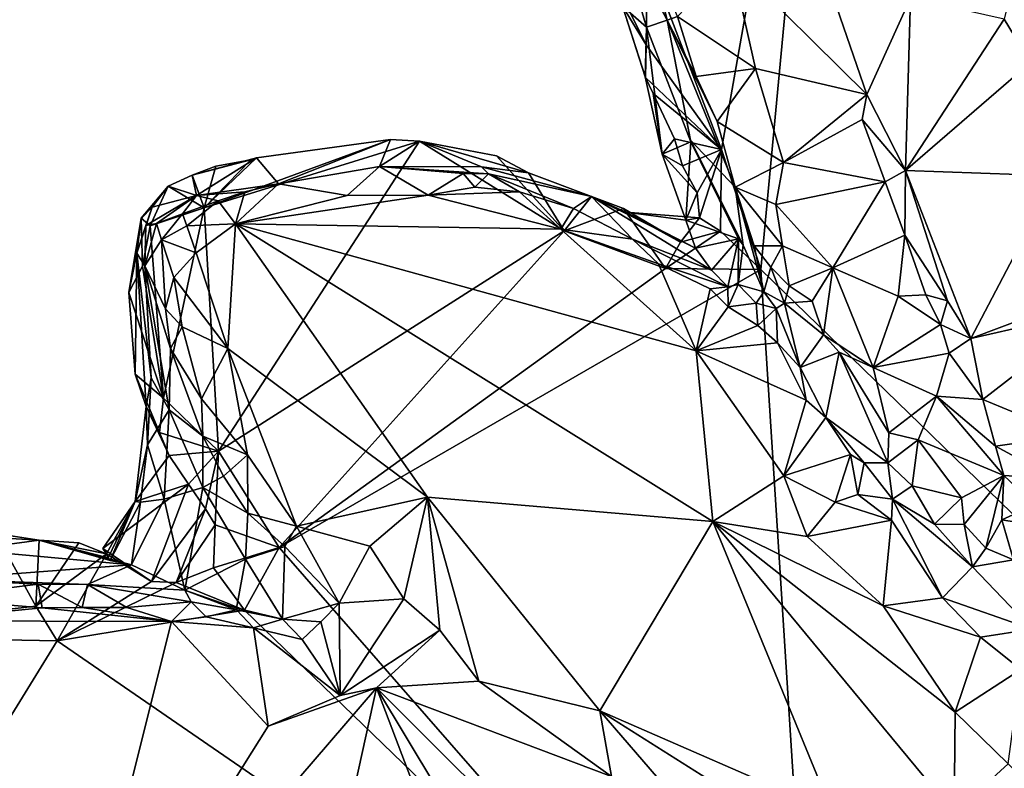
# Model space of a CAD drawing. Units: metres. Extents: x 22.2 to 30.2, y -16.7 to 19.5.
# Drawn here: x 23.3 to 24.9, y 2 to 3.2 of the extents above; entities that cross this region are included whole.
import ezdxf

# ---------------------------------------------------------------- set-up
doc = ezdxf.new("R2010")
doc.units = ezdxf.units.M

msp = doc.modelspace()

# ---------------------------------------------------------------- linework, layer by layer
at = {"layer": '1'}
for points in [[(24.3333, 3.3296, 9.2554), (24.6223, 3.9953, 9.2515), (24.4508, 3.0238, 9.2513)], [(24.513, 2.8338, 9.2559), (24.4508, 3.0238, 9.2513), (24.6223, 3.9953, 9.2515)], [(24.513, 2.8338, 9.2559), (24.6223, 3.9953, 9.2515), (26.1012, 1.2925, 9.2352)], [(24.6223, 3.9953, 9.2515), (25.5959, 3.2868, 9.2418), (26.1012, 1.2925, 9.2352)], [(24.3046, 3.4564, 9.7163), (24.2836, 3.3825, 9.4657), (24.3649, 3.2287, 9.8291)], [(24.3389, 3.3359, 9.8349), (24.3046, 3.4564, 9.7163), (24.3649, 3.2287, 9.8291)], [(24.5859, 3.3869, 9.8758), (24.4662, 3.3237, 9.8818), (24.6813, 3.1111, 9.8775)], [(24.6813, 3.1111, 9.8775), (24.7505, 3.2641, 9.9328), (24.5859, 3.3869, 9.8758)], [(24.3319, 3.2174, 9.5421), (24.2836, 3.3825, 9.4657), (24.294, 3.251, 9.362)], [(24.2836, 3.3825, 9.4657), (24.3319, 3.2174, 9.5421), (24.3649, 3.2287, 9.8291)], [(24.8987, 3.2301, 10.0325), (24.9402, 3.1614, 10.0285), (24.925, 3.3394, 10.0188)], [(24.3312, 3.1897, 9.2663), (24.2901, 3.2729, 9.2822), (24.3333, 3.3296, 9.2554)], [(24.3312, 3.1897, 9.2663), (24.3333, 3.3296, 9.2554), (24.4508, 3.0238, 9.2513)], [(24.3389, 3.3359, 9.8349), (24.3649, 3.2287, 9.8291), (24.381, 3.2343, 9.8693)], [(24.4662, 3.3237, 9.8818), (24.381, 3.2343, 9.8693), (24.5048, 3.1521, 9.8946)], [(24.4662, 3.3237, 9.8818), (24.5048, 3.1521, 9.8946), (24.6813, 3.1111, 9.8775)], [(24.3312, 3.1897, 9.2663), (24.294, 3.251, 9.362), (24.2901, 3.2729, 9.2822)], [(24.7505, 3.2641, 9.9328), (24.6813, 3.1111, 9.8775), (24.7425, 2.9905, 9.8867)], [(24.7505, 3.2641, 9.9328), (24.7425, 2.9905, 9.8867), (24.8987, 3.2301, 10.0325)], [(24.294, 3.251, 9.362), (24.3306, 3.1378, 9.2832), (24.3297, 3.1387, 9.3942)], [(24.3297, 3.1387, 9.3942), (24.3319, 3.2174, 9.5421), (24.294, 3.251, 9.362)], [(24.3312, 3.1897, 9.2663), (24.3306, 3.1378, 9.2832), (24.294, 3.251, 9.362)], [(24.381, 3.2343, 9.8693), (24.3649, 3.2287, 9.8291), (24.4104, 3.1394, 9.8737)], [(24.381, 3.2343, 9.8693), (24.4104, 3.1394, 9.8737), (24.5048, 3.1521, 9.8946)], [(24.8987, 3.2301, 10.0325), (24.7425, 2.9905, 9.8867), (24.9402, 3.1614, 10.0285)], [(24.3319, 3.2174, 9.5421), (24.3297, 3.1387, 9.3942), (24.3566, 3.0162, 9.4399)], [(24.3649, 3.2287, 9.8291), (24.3319, 3.2174, 9.5421), (24.402, 3.036, 9.6461)], [(24.3319, 3.2174, 9.5421), (24.3566, 3.0162, 9.4399), (24.402, 3.036, 9.6461)], [(24.3649, 3.2287, 9.8291), (24.402, 3.036, 9.6461), (24.4018, 3.0385, 9.6921)], [(24.4104, 3.1394, 9.8737), (24.3649, 3.2287, 9.8291), (24.4439, 3.068, 9.8843)], [(24.3649, 3.2287, 9.8291), (24.4724, 2.9642, 9.8714), (24.4439, 3.068, 9.8843)], [(24.3649, 3.2287, 9.8291), (24.4018, 3.0385, 9.6921), (24.4724, 2.9642, 9.8714)], [(24.3306, 3.1378, 9.2832), (24.3312, 3.1897, 9.2663), (24.4508, 3.0238, 9.2513)], [(24.4104, 3.1394, 9.8737), (24.4439, 3.068, 9.8843), (24.5048, 3.1521, 9.8946)], [(24.5048, 3.1521, 9.8946), (24.4439, 3.068, 9.8843), (24.5489, 3.0032, 9.8957)], [(24.5048, 3.1521, 9.8946), (24.5489, 3.0032, 9.8957), (24.6813, 3.1111, 9.8775)], [(24.7425, 2.9905, 9.8867), (24.9811, 2.982, 10.0099), (24.9402, 3.1614, 10.0285)], [(24.3297, 3.1387, 9.3942), (24.3306, 3.1378, 9.2832), (24.3425, 3.1128, 9.2805)], [(24.3566, 3.0162, 9.4399), (24.3297, 3.1387, 9.3942), (24.3425, 3.1128, 9.2805)], [(24.3425, 3.1128, 9.2805), (24.3306, 3.1378, 9.2832), (24.4508, 3.0238, 9.2513)], [(24.3425, 3.1128, 9.2805), (24.3764, 3.0407, 9.2919), (24.3566, 3.0162, 9.4399)], [(24.3764, 3.0407, 9.2919), (24.3425, 3.1128, 9.2805), (24.4508, 3.0238, 9.2513)], [(24.6813, 3.1111, 9.8775), (24.5489, 3.0032, 9.8957), (24.6737, 3.0711, 9.8751)], [(24.6813, 3.1111, 9.8775), (24.6737, 3.0711, 9.8751), (24.7425, 2.9905, 9.8867)], [(24.4439, 3.068, 9.8843), (24.4724, 2.9642, 9.8714), (24.5489, 3.0032, 9.8957)], [(24.6737, 3.0711, 9.8751), (24.5489, 3.0032, 9.8957), (24.7101, 2.9725, 9.875)], [(24.6737, 3.0711, 9.8751), (24.7101, 2.9725, 9.875), (24.7425, 2.9905, 9.8867)], [(23.6311, 2.9312, 9.2743), (23.714, 3.0108, 9.2873), (23.9263, 3.0397, 9.2701)], [(23.6311, 2.9312, 9.2743), (23.9263, 3.0397, 9.2701), (23.9721, 3.0368, 9.2694)], [(23.6535, 2.5463, 9.2656), (23.6311, 2.9312, 9.2743), (23.9721, 3.0368, 9.2694)], [(23.6535, 2.5463, 9.2656), (23.9721, 3.0368, 9.2694), (24.2014, 2.8948, 9.2627)], [(23.714, 3.0108, 9.2873), (23.749, 2.9697, 9.7208), (23.9263, 3.0397, 9.2701)], [(23.9263, 3.0397, 9.2701), (23.749, 2.9697, 9.7208), (23.909, 2.9968, 9.6852)], [(23.9263, 3.0397, 9.2701), (23.909, 2.9968, 9.6852), (23.9721, 3.0368, 9.2694)], [(23.9721, 3.0368, 9.2694), (23.909, 2.9968, 9.6852), (24.0706, 2.9966, 9.5038)], [(24.0943, 3.0137, 9.2678), (23.9721, 3.0368, 9.2694), (24.1448, 2.9869, 9.3786)], [(23.9721, 3.0368, 9.2694), (24.0706, 2.9966, 9.5038), (24.1448, 2.9869, 9.3786)], [(24.2014, 2.8948, 9.2627), (23.9721, 3.0368, 9.2694), (24.0943, 3.0137, 9.2678)], [(24.3566, 3.0162, 9.4399), (24.3764, 3.0407, 9.2919), (24.3888, 2.9978, 9.2884)], [(24.402, 3.036, 9.6461), (24.3566, 3.0162, 9.4399), (24.3943, 2.9121, 9.3748)], [(24.3888, 2.9978, 9.2884), (24.3764, 3.0407, 9.2919), (24.4508, 3.0238, 9.2513)], [(24.4777, 2.8824, 9.6689), (24.402, 3.036, 9.6461), (24.3943, 2.9121, 9.3748)], [(24.4018, 3.0385, 9.6921), (24.402, 3.036, 9.6461), (24.4777, 2.8824, 9.6689)], [(24.4018, 3.0385, 9.6921), (24.4777, 2.8824, 9.6689), (24.485, 2.8721, 9.7086)], [(24.4724, 2.9642, 9.8714), (24.4018, 3.0385, 9.6921), (24.485, 2.8721, 9.7086)], [(24.2014, 2.8948, 9.2627), (24.0943, 3.0137, 9.2678), (24.1448, 2.9869, 9.3786)], [(24.3566, 3.0162, 9.4399), (24.3888, 2.9978, 9.2884), (24.4123, 2.9552, 9.2891)], [(24.3943, 2.9121, 9.3748), (24.3566, 3.0162, 9.4399), (24.4123, 2.9552, 9.2891)], [(24.4123, 2.9552, 9.2891), (24.3888, 2.9978, 9.2884), (24.4508, 3.0238, 9.2513)], [(24.416, 2.9154, 9.284), (24.4123, 2.9552, 9.2891), (24.4508, 3.0238, 9.2513)], [(24.4493, 2.8946, 9.2674), (24.416, 2.9154, 9.284), (24.4508, 3.0238, 9.2513)], [(24.513, 2.8338, 9.2559), (24.4493, 2.8946, 9.2674), (24.4508, 3.0238, 9.2513)], [(23.6119, 2.9832, 9.2877), (23.6191, 2.9511, 9.59), (23.714, 3.0108, 9.2873)], [(23.7051, 3.0076, 9.2817), (23.6119, 2.9832, 9.2877), (23.714, 3.0108, 9.2873)], [(23.6497, 2.9976, 9.2775), (23.6119, 2.9832, 9.2877), (23.7051, 3.0076, 9.2817)], [(23.6119, 2.9832, 9.2877), (23.6497, 2.9976, 9.2775), (23.6311, 2.9312, 9.2743)], [(23.714, 3.0108, 9.2873), (23.6191, 2.9511, 9.59), (23.749, 2.9697, 9.7208)], [(23.6311, 2.9312, 9.2743), (23.7051, 3.0076, 9.2817), (23.714, 3.0108, 9.2873)], [(23.6497, 2.9976, 9.2775), (23.7051, 3.0076, 9.2817), (23.6311, 2.9312, 9.2743)], [(23.749, 2.9697, 9.7208), (23.8576, 2.9509, 9.7315), (23.909, 2.9968, 9.6852)], [(23.909, 2.9968, 9.6852), (23.8576, 2.9509, 9.7315), (23.986, 2.9516, 9.7207)], [(23.909, 2.9968, 9.6852), (24.0415, 2.9857, 9.6751), (24.0818, 2.9853, 9.6171)], [(24.0706, 2.9966, 9.5038), (23.909, 2.9968, 9.6852), (24.0818, 2.9853, 9.6171)], [(23.909, 2.9968, 9.6852), (23.986, 2.9516, 9.7207), (24.0415, 2.9857, 9.6751)], [(24.0706, 2.9966, 9.5038), (24.0818, 2.9853, 9.6171), (24.2448, 2.9492, 9.3563)], [(24.1448, 2.9869, 9.3786), (24.0706, 2.9966, 9.5038), (24.2448, 2.9492, 9.3563)], [(24.5489, 3.0032, 9.8957), (24.4724, 2.9642, 9.8714), (24.5371, 2.9366, 9.8915)], [(24.5489, 3.0032, 9.8957), (24.5371, 2.9366, 9.8915), (24.7101, 2.9725, 9.875)], [(23.5742, 2.9656, 9.2756), (23.6119, 2.9832, 9.2877), (23.6311, 2.9312, 9.2743)], [(23.5742, 2.9656, 9.2756), (23.6191, 2.9511, 9.59), (23.6119, 2.9832, 9.2877)], [(24.0415, 2.9857, 9.6751), (23.986, 2.9516, 9.7207), (24.0597, 2.964, 9.6939)], [(24.0818, 2.9853, 9.6171), (24.0415, 2.9857, 9.6751), (24.0597, 2.964, 9.6939)], [(24.0818, 2.9853, 9.6171), (24.0597, 2.964, 9.6939), (24.1309, 2.9569, 9.6797)], [(24.2448, 2.9492, 9.3563), (24.0818, 2.9853, 9.6171), (24.2162, 2.9303, 9.6632)], [(24.2162, 2.9303, 9.6632), (24.0818, 2.9853, 9.6171), (24.1309, 2.9569, 9.6797)], [(24.2014, 2.8948, 9.2627), (24.1448, 2.9869, 9.3786), (24.2448, 2.9492, 9.3563)], [(24.7101, 2.9725, 9.875), (24.7412, 2.8882, 9.8702), (24.7425, 2.9905, 9.8867)], [(24.7412, 2.8882, 9.8702), (24.809, 2.7843, 9.877), (24.7425, 2.9905, 9.8867)], [(24.809, 2.7843, 9.877), (24.8459, 2.7247, 9.8839), (24.7425, 2.9905, 9.8867)], [(24.7425, 2.9905, 9.8867), (24.8459, 2.7247, 9.8839), (24.9811, 2.982, 10.0099)], [(24.9811, 2.982, 10.0099), (24.8459, 2.7247, 9.8839), (25.0422, 2.7984, 10.0035)], [(23.5313, 2.9151, 9.3115), (23.5313, 2.9146, 9.3432), (23.5742, 2.9656, 9.2756)], [(23.5313, 2.9146, 9.3432), (23.5487, 2.9326, 9.3891), (23.5742, 2.9656, 9.2756)], [(23.5453, 2.9031, 9.2788), (23.5313, 2.9151, 9.3115), (23.5742, 2.9656, 9.2756)], [(23.5453, 2.9031, 9.2788), (23.5742, 2.9656, 9.2756), (23.6311, 2.9312, 9.2743)], [(23.5487, 2.9326, 9.3891), (23.6191, 2.9511, 9.59), (23.5742, 2.9656, 9.2756)], [(23.6191, 2.9511, 9.59), (23.6955, 2.9566, 9.718), (23.749, 2.9697, 9.7208)], [(23.6955, 2.9566, 9.718), (23.6807, 2.9059, 9.767), (23.749, 2.9697, 9.7208)], [(23.749, 2.9697, 9.7208), (23.6807, 2.9059, 9.767), (23.8576, 2.9509, 9.7315)], [(24.5371, 2.9366, 9.8915), (24.627, 2.8365, 9.8945), (24.7101, 2.9725, 9.875)], [(24.7101, 2.9725, 9.875), (24.627, 2.8365, 9.8945), (24.7412, 2.8882, 9.8702)], [(23.5386, 2.9037, 9.4381), (23.5556, 2.9068, 9.5753), (23.6191, 2.9511, 9.59)], [(23.5487, 2.9326, 9.3891), (23.5386, 2.9037, 9.4381), (23.6191, 2.9511, 9.59)], [(23.6191, 2.9511, 9.59), (23.5556, 2.9068, 9.5753), (23.5967, 2.9222, 9.7271)], [(23.5967, 2.9222, 9.7271), (23.6534, 2.9425, 9.7326), (23.6191, 2.9511, 9.59)], [(23.6191, 2.9511, 9.59), (23.6534, 2.9425, 9.7326), (23.6955, 2.9566, 9.718)], [(23.6534, 2.9425, 9.7326), (23.6807, 2.9059, 9.767), (23.6955, 2.9566, 9.718)], [(23.6807, 2.9059, 9.767), (24.1962, 2.8976, 9.7072), (23.986, 2.9516, 9.7207)], [(23.8576, 2.9509, 9.7315), (23.6807, 2.9059, 9.767), (23.986, 2.9516, 9.7207)], [(24.0597, 2.964, 9.6939), (23.986, 2.9516, 9.7207), (24.1309, 2.9569, 9.6797)], [(24.1309, 2.9569, 9.6797), (23.986, 2.9516, 9.7207), (24.1962, 2.8976, 9.7072)], [(24.2162, 2.9303, 9.6632), (24.1309, 2.9569, 9.6797), (24.1962, 2.8976, 9.7072)], [(24.2955, 2.9302, 9.2601), (24.2014, 2.8948, 9.2627), (24.2448, 2.9492, 9.3563)], [(24.2448, 2.9492, 9.3563), (24.2162, 2.9303, 9.6632), (24.31, 2.8817, 9.663)], [(24.435, 2.8328, 9.511), (24.2448, 2.9492, 9.3563), (24.31, 2.8817, 9.663)], [(24.2448, 2.9492, 9.3563), (24.435, 2.8328, 9.511), (24.4094, 2.8674, 9.4172)], [(24.299, 2.9245, 9.3065), (24.2448, 2.9492, 9.3563), (24.4094, 2.8674, 9.4172)], [(24.299, 2.9245, 9.3065), (24.2955, 2.9302, 9.2601), (24.2448, 2.9492, 9.3563)], [(24.3943, 2.9121, 9.3748), (24.4123, 2.9552, 9.2891), (24.416, 2.9154, 9.284)], [(24.5177, 2.7986, 9.7333), (24.4724, 2.9642, 9.8714), (24.485, 2.8721, 9.7086)], [(24.4724, 2.9642, 9.8714), (24.5026, 2.8715, 9.8416), (24.5473, 2.8715, 9.8849)], [(24.5371, 2.9366, 9.8915), (24.4724, 2.9642, 9.8714), (24.5473, 2.8715, 9.8849)], [(24.5026, 2.8715, 9.8416), (24.4724, 2.9642, 9.8714), (24.5177, 2.7986, 9.7333)], [(23.5967, 2.9222, 9.7271), (23.6038, 2.9031, 9.7579), (23.6534, 2.9425, 9.7326)], [(23.6534, 2.9425, 9.7326), (23.6038, 2.9031, 9.7579), (23.6807, 2.9059, 9.767)], [(24.5371, 2.9366, 9.8915), (24.5473, 2.8715, 9.8849), (24.627, 2.8365, 9.8945)], [(23.5313, 2.9146, 9.3432), (23.5241, 2.8599, 9.398), (23.5487, 2.9326, 9.3891)], [(23.5241, 2.8599, 9.398), (23.5386, 2.9037, 9.4381), (23.5487, 2.9326, 9.3891)], [(23.5668, 2.6298, 9.2755), (23.5453, 2.9031, 9.2788), (23.6311, 2.9312, 9.2743)], [(23.5556, 2.9068, 9.5753), (23.5632, 2.8806, 9.7338), (23.5967, 2.9222, 9.7271)], [(23.5632, 2.8806, 9.7338), (23.6038, 2.9031, 9.7579), (23.5967, 2.9222, 9.7271)], [(23.6535, 2.5463, 9.2656), (23.5668, 2.6298, 9.2755), (23.6311, 2.9312, 9.2743)], [(24.31, 2.8817, 9.663), (24.2162, 2.9303, 9.6632), (24.1962, 2.8976, 9.7072)], [(24.3622, 2.8356, 9.2613), (24.2014, 2.8948, 9.2627), (24.2955, 2.9302, 9.2601)], [(24.3622, 2.8356, 9.2613), (24.2955, 2.9302, 9.2601), (24.386, 2.8769, 9.2647)], [(24.299, 2.9245, 9.3065), (24.386, 2.8769, 9.2647), (24.2955, 2.9302, 9.2601)], [(24.386, 2.8769, 9.2647), (24.299, 2.9245, 9.3065), (24.416, 2.9154, 9.284)], [(24.3943, 2.9121, 9.3748), (24.416, 2.9154, 9.284), (24.299, 2.9245, 9.3065)], [(24.3943, 2.9121, 9.3748), (24.299, 2.9245, 9.3065), (24.4094, 2.8674, 9.4172)], [(23.5117, 2.7971, 9.2898), (23.5241, 2.8599, 9.398), (23.5313, 2.9151, 9.3115)], [(23.5117, 2.7971, 9.2898), (23.5313, 2.9151, 9.3115), (23.5335, 2.8389, 9.2801)], [(23.5313, 2.9151, 9.3115), (23.5241, 2.8599, 9.398), (23.5313, 2.9146, 9.3432)], [(23.5241, 2.8599, 9.398), (23.5368, 2.8397, 9.5466), (23.5386, 2.9037, 9.4381)], [(23.5335, 2.8389, 9.2801), (23.5313, 2.9151, 9.3115), (23.5453, 2.9031, 9.2788)], [(23.5335, 2.8389, 9.2801), (23.5453, 2.9031, 9.2788), (23.5668, 2.6298, 9.2755)], [(23.5386, 2.9037, 9.4381), (23.5368, 2.8397, 9.5466), (23.5556, 2.9068, 9.5753)], [(23.5556, 2.9068, 9.5753), (23.5368, 2.8397, 9.5466), (23.5632, 2.8806, 9.7338)], [(23.6038, 2.9031, 9.7579), (23.5632, 2.8806, 9.7338), (23.6185, 2.8604, 9.7817)], [(23.6038, 2.9031, 9.7579), (23.6185, 2.8604, 9.7817), (23.6807, 2.9059, 9.767)], [(23.6185, 2.8604, 9.7817), (23.6683, 2.7084, 9.8155), (23.6807, 2.9059, 9.767)], [(23.6807, 2.9059, 9.767), (23.6683, 2.7084, 9.8155), (23.9851, 2.4732, 9.8409)], [(23.6807, 2.9059, 9.767), (23.9851, 2.4732, 9.8409), (24.4372, 2.4349, 9.7585)], [(24.1962, 2.8976, 9.7072), (23.6807, 2.9059, 9.767), (24.4106, 2.7049, 9.7049)], [(23.6807, 2.9059, 9.767), (24.4372, 2.4349, 9.7585), (24.4106, 2.7049, 9.7049)], [(24.386, 2.8769, 9.2647), (24.416, 2.9154, 9.284), (24.4493, 2.8946, 9.2674)], [(24.3943, 2.9121, 9.3748), (24.4094, 2.8674, 9.4172), (24.4777, 2.8824, 9.6689)], [(23.6535, 2.5463, 9.2656), (24.2014, 2.8948, 9.2627), (23.7496, 2.3936, 9.2677)], [(23.7496, 2.3936, 9.2677), (24.2014, 2.8948, 9.2627), (24.3622, 2.8356, 9.2613)], [(24.31, 2.8817, 9.663), (24.1962, 2.8976, 9.7072), (24.3511, 2.8426, 9.6849)], [(24.1962, 2.8976, 9.7072), (24.4106, 2.7049, 9.7049), (24.3511, 2.8426, 9.6849)], [(24.3622, 2.8356, 9.2613), (24.386, 2.8769, 9.2647), (24.4493, 2.8946, 9.2674)], [(24.3622, 2.8356, 9.2613), (24.4493, 2.8946, 9.2674), (24.513, 2.8338, 9.2559)], [(24.627, 2.8365, 9.8945), (24.7306, 2.7918, 9.8827), (24.7412, 2.8882, 9.8702)], [(24.7412, 2.8882, 9.8702), (24.7306, 2.7918, 9.8827), (24.7745, 2.7938, 9.8716)], [(24.7412, 2.8882, 9.8702), (24.7745, 2.7938, 9.8716), (24.809, 2.7843, 9.877)], [(23.5368, 2.8397, 9.5466), (23.5698, 2.7714, 9.78), (23.5632, 2.8806, 9.7338)], [(23.5698, 2.7714, 9.78), (23.5828, 2.8212, 9.7849), (23.5632, 2.8806, 9.7338)], [(23.5632, 2.8806, 9.7338), (23.5828, 2.8212, 9.7849), (23.6185, 2.8604, 9.7817)], [(24.4609, 2.8061, 9.6362), (24.435, 2.8328, 9.511), (24.31, 2.8817, 9.663)], [(24.4609, 2.8061, 9.6362), (24.31, 2.8817, 9.663), (24.3511, 2.8426, 9.6849)], [(24.4094, 2.8674, 9.4172), (24.435, 2.8328, 9.511), (24.4777, 2.8824, 9.6689)], [(24.435, 2.8328, 9.511), (24.4609, 2.8061, 9.6362), (24.4777, 2.8824, 9.6689)], [(24.4609, 2.8061, 9.6362), (24.4772, 2.8102, 9.6761), (24.4777, 2.8824, 9.6689)], [(24.4777, 2.8824, 9.6689), (24.4772, 2.8102, 9.6761), (24.485, 2.8721, 9.7086)], [(24.4772, 2.8102, 9.6761), (24.5177, 2.7986, 9.7333), (24.485, 2.8721, 9.7086)], [(24.5177, 2.7986, 9.7333), (24.5291, 2.8374, 9.8657), (24.5026, 2.8715, 9.8416)], [(24.5026, 2.8715, 9.8416), (24.5291, 2.8374, 9.8657), (24.5473, 2.8715, 9.8849)], [(24.5291, 2.8374, 9.8657), (24.5581, 2.8078, 9.8818), (24.5473, 2.8715, 9.8849)], [(24.5473, 2.8715, 9.8849), (24.5581, 2.8078, 9.8818), (24.627, 2.8365, 9.8945)], [(23.5117, 2.7971, 9.2898), (23.5217, 2.6682, 9.311), (23.5241, 2.8599, 9.398)], [(23.5241, 2.8599, 9.398), (23.5217, 2.6682, 9.311), (23.5389, 2.6168, 9.3732)], [(23.5389, 2.6168, 9.3732), (23.5468, 2.6624, 9.5164), (23.5241, 2.8599, 9.398)], [(23.5468, 2.6624, 9.5164), (23.5368, 2.8397, 9.5466), (23.5241, 2.8599, 9.398)], [(23.6185, 2.8604, 9.7817), (23.5828, 2.8212, 9.7849), (23.6683, 2.7084, 9.8155)], [(23.5698, 2.7714, 9.78), (23.5368, 2.8397, 9.5466), (23.5778, 2.7084, 9.7864)], [(23.5778, 2.7084, 9.7864), (23.5368, 2.8397, 9.5466), (23.5753, 2.6117, 9.6654)], [(23.5468, 2.6624, 9.5164), (23.5753, 2.6117, 9.6654), (23.5368, 2.8397, 9.5466)], [(24.3511, 2.8426, 9.6849), (24.4106, 2.7049, 9.7049), (24.433, 2.8032, 9.676)], [(24.4609, 2.8061, 9.6362), (24.3511, 2.8426, 9.6849), (24.433, 2.8032, 9.676)], [(23.5668, 2.6298, 9.2755), (23.5117, 2.7971, 9.2898), (23.5335, 2.8389, 9.2801)], [(23.7496, 2.3936, 9.2677), (24.3622, 2.8356, 9.2613), (24.513, 2.8338, 9.2559)], [(24.6034, 1.4165, 9.254), (23.7496, 2.3936, 9.2677), (24.513, 2.8338, 9.2559)], [(24.6034, 1.4165, 9.254), (24.513, 2.8338, 9.2559), (26.1012, 1.2925, 9.2352)], [(24.5291, 2.8374, 9.8657), (24.5177, 2.7986, 9.7333), (24.5506, 2.7802, 9.847)], [(24.5291, 2.8374, 9.8657), (24.5506, 2.7802, 9.847), (24.5581, 2.8078, 9.8818)], [(24.5581, 2.8078, 9.8818), (24.5946, 2.7838, 9.8907), (24.627, 2.8365, 9.8945)], [(24.5946, 2.7838, 9.8907), (24.6122, 2.7305, 9.8923), (24.627, 2.8365, 9.8945)], [(24.627, 2.8365, 9.8945), (24.6122, 2.7305, 9.8923), (24.6911, 2.6784, 9.8992)], [(24.627, 2.8365, 9.8945), (24.6911, 2.6784, 9.8992), (24.7306, 2.7918, 9.8827)], [(23.5698, 2.7714, 9.78), (23.5964, 2.7432, 9.8065), (23.5828, 2.8212, 9.7849)], [(23.5828, 2.8212, 9.7849), (23.5964, 2.7432, 9.8065), (23.6683, 2.7084, 9.8155)], [(24.4609, 2.8061, 9.6362), (24.4611, 2.7749, 9.695), (24.4772, 2.8102, 9.6761)], [(24.4772, 2.8102, 9.6761), (24.4611, 2.7749, 9.695), (24.5059, 2.7802, 9.694)], [(24.4772, 2.8102, 9.6761), (24.5059, 2.7802, 9.694), (24.5177, 2.7986, 9.7333)], [(23.5217, 2.6682, 9.311), (23.5117, 2.7971, 9.2898), (23.5668, 2.6298, 9.2755)], [(24.433, 2.8032, 9.676), (24.4106, 2.7049, 9.7049), (24.4611, 2.7749, 9.695)], [(24.4609, 2.8061, 9.6362), (24.433, 2.8032, 9.676), (24.4611, 2.7749, 9.695)], [(24.5177, 2.7986, 9.7333), (24.5059, 2.7802, 9.694), (24.5373, 2.7719, 9.7575)], [(24.5177, 2.7986, 9.7333), (24.5373, 2.7719, 9.7575), (24.5506, 2.7802, 9.847)], [(24.5581, 2.8078, 9.8818), (24.5506, 2.7802, 9.847), (24.5946, 2.7838, 9.8907)], [(24.7745, 2.7938, 9.8716), (24.7306, 2.7918, 9.8827), (24.798, 2.7466, 9.8509)], [(24.7745, 2.7938, 9.8716), (24.798, 2.7466, 9.8509), (24.809, 2.7843, 9.877)], [(24.8459, 2.7247, 9.8839), (25.0495, 2.7708, 10.0045), (25.0422, 2.7984, 10.0035)], [(24.5059, 2.7802, 9.694), (24.4611, 2.7749, 9.695), (24.5081, 2.7452, 9.697)], [(24.5059, 2.7802, 9.694), (24.5081, 2.7452, 9.697), (24.5373, 2.7719, 9.7575)], [(24.5506, 2.7802, 9.847), (24.5373, 2.7719, 9.7575), (24.5756, 2.6783, 9.7309)], [(24.5946, 2.7838, 9.8907), (24.5506, 2.7802, 9.847), (24.6122, 2.7305, 9.8923)], [(24.5506, 2.7802, 9.847), (24.5756, 2.6783, 9.7309), (24.6122, 2.7305, 9.8923)], [(24.7306, 2.7918, 9.8827), (24.6911, 2.6784, 9.8992), (24.798, 2.7466, 9.8509)], [(24.809, 2.7843, 9.877), (24.798, 2.7466, 9.8509), (24.8459, 2.7247, 9.8839)], [(23.5698, 2.7714, 9.78), (23.5778, 2.7084, 9.7864), (23.5964, 2.7432, 9.8065)], [(24.4611, 2.7749, 9.695), (24.4106, 2.7049, 9.7049), (24.5081, 2.7452, 9.697)], [(24.5373, 2.7719, 9.7575), (24.5081, 2.7452, 9.697), (24.5397, 2.7175, 9.711)], [(24.5373, 2.7719, 9.7575), (24.5397, 2.7175, 9.711), (24.5756, 2.6783, 9.7309)], [(24.8459, 2.7247, 9.8839), (24.865, 2.6281, 9.8708), (25.0495, 2.7708, 10.0045)], [(25.0495, 2.7708, 10.0045), (24.865, 2.6281, 9.8708), (25.0028, 2.5708, 9.9243)], [(24.798, 2.7466, 9.8509), (24.6911, 2.6784, 9.8992), (24.8118, 2.7014, 9.8746)], [(24.798, 2.7466, 9.8509), (24.8118, 2.7014, 9.8746), (24.8459, 2.7247, 9.8839)], [(23.5964, 2.7432, 9.8065), (23.5778, 2.7084, 9.7864), (23.627, 2.6289, 9.8433)], [(23.5964, 2.7432, 9.8065), (23.627, 2.6289, 9.8433), (23.6683, 2.7084, 9.8155)], [(24.5397, 2.7175, 9.711), (24.5081, 2.7452, 9.697), (24.4106, 2.7049, 9.7049)], [(24.6122, 2.7305, 9.8923), (24.5756, 2.6783, 9.7309), (24.6374, 2.7031, 9.8952)], [(24.6122, 2.7305, 9.8923), (24.6374, 2.7031, 9.8952), (24.6911, 2.6784, 9.8992)], [(24.5397, 2.7175, 9.711), (24.4106, 2.7049, 9.7049), (24.5848, 2.627, 9.7173)], [(24.5756, 2.6783, 9.7309), (24.5397, 2.7175, 9.711), (24.5848, 2.627, 9.7173)], [(24.8118, 2.7014, 9.8746), (24.865, 2.6281, 9.8708), (24.8459, 2.7247, 9.8839)], [(23.6287, 2.5698, 9.844), (23.5778, 2.7084, 9.7864), (23.5753, 2.6117, 9.6654)], [(23.627, 2.6289, 9.8433), (23.5778, 2.7084, 9.7864), (23.6287, 2.5698, 9.844)], [(23.627, 2.6289, 9.8433), (23.6997, 2.5402, 9.8679), (23.6683, 2.7084, 9.8155)], [(23.6683, 2.7084, 9.8155), (23.6997, 2.5402, 9.8679), (23.7773, 2.4275, 9.8941)], [(23.9851, 2.4732, 9.8409), (23.6683, 2.7084, 9.8155), (23.7773, 2.4275, 9.8941)], [(24.4106, 2.7049, 9.7049), (24.4372, 2.4349, 9.7585), (24.5493, 2.5072, 9.7297)], [(24.4106, 2.7049, 9.7049), (24.5493, 2.5072, 9.7297), (24.5848, 2.627, 9.7173)], [(24.5756, 2.6783, 9.7309), (24.6159, 2.5993, 9.7325), (24.6374, 2.7031, 9.8952)], [(24.6374, 2.7031, 9.8952), (24.6159, 2.5993, 9.7325), (24.7145, 2.5277, 9.8721)], [(24.6911, 2.6784, 9.8992), (24.6374, 2.7031, 9.8952), (24.7157, 2.5752, 9.8939)], [(24.6374, 2.7031, 9.8952), (24.7145, 2.5277, 9.8721), (24.7157, 2.5752, 9.8939)], [(24.6911, 2.6784, 9.8992), (24.7915, 2.633, 9.8916), (24.8118, 2.7014, 9.8746)], [(24.8118, 2.7014, 9.8746), (24.7915, 2.633, 9.8916), (24.865, 2.6281, 9.8708)], [(23.5389, 2.6168, 9.3732), (23.5217, 2.6682, 9.311), (23.5601, 2.5754, 9.3037)], [(23.5601, 2.5754, 9.3037), (23.5217, 2.6682, 9.311), (23.5668, 2.6298, 9.2755)], [(24.5756, 2.6783, 9.7309), (24.5848, 2.627, 9.7173), (24.6159, 2.5993, 9.7325)], [(24.6911, 2.6784, 9.8992), (24.7157, 2.5752, 9.8939), (24.7915, 2.633, 9.8916)], [(23.5468, 2.6624, 9.5164), (23.5389, 2.6168, 9.3732), (23.5414, 2.5561, 9.4947)], [(23.5753, 2.6117, 9.6654), (23.5468, 2.6624, 9.5164), (23.5414, 2.5561, 9.4947)], [(23.6535, 2.5463, 9.2656), (23.5601, 2.5754, 9.3037), (23.5668, 2.6298, 9.2755)], [(23.627, 2.6289, 9.8433), (23.6287, 2.5698, 9.844), (23.6997, 2.5402, 9.8679)], [(24.5848, 2.627, 9.7173), (24.5493, 2.5072, 9.7297), (24.6159, 2.5993, 9.7325)], [(24.7157, 2.5752, 9.8939), (24.7625, 2.5641, 9.9021), (24.7915, 2.633, 9.8916)], [(24.7915, 2.633, 9.8916), (24.7625, 2.5641, 9.9021), (24.8981, 2.5077, 9.8806)], [(24.7915, 2.633, 9.8916), (24.8981, 2.5077, 9.8806), (24.8849, 2.5541, 9.876)], [(24.865, 2.6281, 9.8708), (24.7915, 2.633, 9.8916), (24.8849, 2.5541, 9.876)], [(24.865, 2.6281, 9.8708), (24.8849, 2.5541, 9.876), (25.0028, 2.5708, 9.9243)], [(23.5414, 2.5561, 9.4947), (23.5389, 2.6168, 9.3732), (23.5215, 2.4661, 9.3629)], [(23.5758, 2.5391, 9.2988), (23.5215, 2.4661, 9.3629), (23.5389, 2.6168, 9.3732)], [(23.5389, 2.6168, 9.3732), (23.5601, 2.5754, 9.3037), (23.5758, 2.5391, 9.2988)], [(23.5414, 2.5561, 9.4947), (23.5676, 2.4698, 9.6147), (23.5753, 2.6117, 9.6654)], [(23.6289, 2.4884, 9.7725), (23.5753, 2.6117, 9.6654), (23.5676, 2.4698, 9.6147)], [(23.5753, 2.6117, 9.6654), (23.6289, 2.4884, 9.7725), (23.6287, 2.5698, 9.844)], [(24.6159, 2.5993, 9.7325), (24.5493, 2.5072, 9.7297), (24.655, 2.541, 9.7421)], [(24.6159, 2.5993, 9.7325), (24.655, 2.541, 9.7421), (24.6767, 2.5277, 9.7716)], [(24.6159, 2.5993, 9.7325), (24.6767, 2.5277, 9.7716), (24.7145, 2.5277, 9.8721)], [(23.5758, 2.5391, 9.2988), (23.5601, 2.5754, 9.3037), (23.6535, 2.5463, 9.2656)], [(24.7157, 2.5752, 9.8939), (24.7145, 2.5277, 9.8721), (24.7625, 2.5641, 9.9021)], [(23.6287, 2.5698, 9.844), (23.6616, 2.5064, 9.862), (23.6997, 2.5402, 9.8679)], [(23.6289, 2.4884, 9.7725), (23.6616, 2.5064, 9.862), (23.6287, 2.5698, 9.844)], [(24.7625, 2.5641, 9.9021), (24.7145, 2.5277, 9.8721), (24.7528, 2.491, 9.8821)], [(24.7625, 2.5641, 9.9021), (24.7528, 2.491, 9.8821), (24.831, 2.472, 9.8985)], [(24.7625, 2.5641, 9.9021), (24.831, 2.472, 9.8985), (24.8981, 2.5077, 9.8806)], [(25.0028, 2.5708, 9.9243), (24.8849, 2.5541, 9.876), (24.9805, 2.502, 9.8917)], [(23.53, 2.4653, 9.4804), (23.5414, 2.5561, 9.4947), (23.5215, 2.4661, 9.3629)], [(23.5414, 2.5561, 9.4947), (23.53, 2.4653, 9.4804), (23.5676, 2.4698, 9.6147)], [(23.6064, 2.494, 9.2971), (23.5758, 2.5391, 9.2988), (23.6535, 2.5463, 9.2656)], [(23.6329, 2.4545, 9.3006), (23.6064, 2.494, 9.2971), (23.6535, 2.5463, 9.2656)], [(23.6485, 2.4293, 9.2977), (23.6329, 2.4545, 9.3006), (23.6535, 2.5463, 9.2656)], [(23.7496, 2.3936, 9.2677), (23.6485, 2.4293, 9.2977), (23.6535, 2.5463, 9.2656)], [(24.8849, 2.5541, 9.876), (24.8981, 2.5077, 9.8806), (24.9805, 2.502, 9.8917)], [(23.5215, 2.4661, 9.3629), (23.5758, 2.5391, 9.2988), (23.6064, 2.494, 9.2971)], [(23.6616, 2.5064, 9.862), (23.7004, 2.4477, 9.8721), (23.6997, 2.5402, 9.8679)], [(23.6997, 2.5402, 9.8679), (23.7004, 2.4477, 9.8721), (23.7773, 2.4275, 9.8941)], [(24.5493, 2.5072, 9.7297), (24.6307, 2.4652, 9.7324), (24.655, 2.541, 9.7421)], [(24.655, 2.541, 9.7421), (24.6307, 2.4652, 9.7324), (24.6666, 2.4772, 9.7372)], [(24.655, 2.541, 9.7421), (24.6666, 2.4772, 9.7372), (24.6767, 2.5277, 9.7716)], [(24.6767, 2.5277, 9.7716), (24.6666, 2.4772, 9.7372), (24.722, 2.4699, 9.7891)], [(24.7145, 2.5277, 9.8721), (24.6767, 2.5277, 9.7716), (24.722, 2.4699, 9.7891)], [(24.7145, 2.5277, 9.8721), (24.722, 2.4699, 9.7891), (24.7528, 2.491, 9.8821)], [(23.7004, 2.4477, 9.8721), (23.6616, 2.5064, 9.862), (23.6289, 2.4884, 9.7725)], [(24.4372, 2.4349, 9.7585), (24.5863, 2.4108, 9.747), (24.5493, 2.5072, 9.7297)], [(24.5493, 2.5072, 9.7297), (24.5863, 2.4108, 9.747), (24.6307, 2.4652, 9.7324)], [(24.831, 2.472, 9.8985), (24.8353, 2.4301, 9.8974), (24.8981, 2.5077, 9.8806)], [(24.8353, 2.4301, 9.8974), (24.8696, 2.3925, 9.8932), (24.8981, 2.5077, 9.8806)], [(24.8696, 2.3925, 9.8932), (24.895, 2.4374, 9.8876), (24.8981, 2.5077, 9.8806)], [(24.8981, 2.5077, 9.8806), (24.895, 2.4374, 9.8876), (24.9472, 2.461, 9.8567)], [(24.8981, 2.5077, 9.8806), (24.9472, 2.461, 9.8567), (24.9805, 2.502, 9.8917)], [(23.5478, 2.3397, 9.2699), (23.4706, 2.392, 9.2722), (23.6064, 2.494, 9.2971)], [(23.4706, 2.392, 9.2722), (23.5215, 2.4661, 9.3629), (23.6064, 2.494, 9.2971)], [(23.5478, 2.3397, 9.2699), (23.6064, 2.494, 9.2971), (23.6329, 2.4545, 9.3006)], [(23.6289, 2.4884, 9.7725), (23.5676, 2.4698, 9.6147), (23.6005, 2.3257, 9.7293)], [(23.6289, 2.4884, 9.7725), (23.6005, 2.3257, 9.7293), (23.6963, 2.3748, 9.8347)], [(23.7004, 2.4477, 9.8721), (23.6289, 2.4884, 9.7725), (23.6963, 2.3748, 9.8347)], [(24.7528, 2.491, 9.8821), (24.722, 2.4699, 9.7891), (24.7882, 2.4305, 9.8756)], [(24.7528, 2.491, 9.8821), (24.7882, 2.4305, 9.8756), (24.831, 2.472, 9.8985)], [(23.4764, 2.3833, 9.3173), (23.5215, 2.4661, 9.3629), (23.4706, 2.392, 9.2722)], [(23.5215, 2.4661, 9.3629), (23.4764, 2.3833, 9.3173), (23.4789, 2.3773, 9.3641)], [(23.4818, 2.3728, 9.4108), (23.5215, 2.4661, 9.3629), (23.4789, 2.3773, 9.3641)], [(23.5215, 2.4661, 9.3629), (23.4818, 2.3728, 9.4108), (23.53, 2.4653, 9.4804)], [(23.5156, 2.3661, 9.4926), (23.53, 2.4653, 9.4804), (23.4818, 2.3728, 9.4108)], [(23.5676, 2.4698, 9.6147), (23.53, 2.4653, 9.4804), (23.5156, 2.3661, 9.4926)], [(23.5156, 2.3661, 9.4926), (23.6005, 2.3257, 9.7293), (23.5676, 2.4698, 9.6147)], [(23.7773, 2.4275, 9.8941), (23.8935, 2.3954, 9.8908), (23.9851, 2.4732, 9.8409)], [(23.9475, 2.312, 9.9139), (23.9851, 2.4732, 9.8409), (23.8935, 2.3954, 9.8908)], [(23.9475, 2.312, 9.9139), (24.0044, 2.2627, 9.9177), (23.9851, 2.4732, 9.8409)], [(24.0044, 2.2627, 9.9177), (24.066, 2.1817, 9.9188), (23.9851, 2.4732, 9.8409)], [(23.9851, 2.4732, 9.8409), (24.066, 2.1817, 9.9188), (24.2582, 2.1346, 9.9)], [(23.9851, 2.4732, 9.8409), (24.2582, 2.1346, 9.9), (24.4372, 2.4349, 9.7585)], [(24.6307, 2.4652, 9.7324), (24.5863, 2.4108, 9.747), (24.7199, 2.4366, 9.7575)], [(24.6666, 2.4772, 9.7372), (24.6307, 2.4652, 9.7324), (24.7199, 2.4366, 9.7575)], [(24.6666, 2.4772, 9.7372), (24.7199, 2.4366, 9.7575), (24.722, 2.4699, 9.7891)], [(24.722, 2.4699, 9.7891), (24.7199, 2.4366, 9.7575), (24.801, 2.3136, 9.7639)], [(24.722, 2.4699, 9.7891), (24.801, 2.3136, 9.7639), (24.8486, 2.3626, 9.8773)], [(24.7882, 2.4305, 9.8756), (24.722, 2.4699, 9.7891), (24.8486, 2.3626, 9.8773)], [(24.831, 2.472, 9.8985), (24.7882, 2.4305, 9.8756), (24.8353, 2.4301, 9.8974)], [(23.5866, 2.338, 9.2719), (23.5478, 2.3397, 9.2699), (23.6329, 2.4545, 9.3006)], [(23.6485, 2.4293, 9.2977), (23.5866, 2.338, 9.2719), (23.6329, 2.4545, 9.3006)], [(24.895, 2.4374, 9.8876), (24.957, 2.4275, 9.8746), (24.9472, 2.461, 9.8567)], [(23.759, 2.395, 9.8902), (23.7004, 2.4477, 9.8721), (23.6963, 2.3748, 9.8347)], [(23.7004, 2.4477, 9.8721), (23.759, 2.395, 9.8902), (23.7773, 2.4275, 9.8941)], [(24.4372, 2.4349, 9.7585), (24.2582, 2.1346, 9.9), (24.6259, 1.9744, 9.8651)], [(24.5863, 2.4108, 9.747), (24.4372, 2.4349, 9.7585), (24.7072, 2.301, 9.7615)], [(24.6259, 1.9744, 9.8651), (24.8193, 1.9726, 9.8292), (24.4372, 2.4349, 9.7585)], [(24.7072, 2.301, 9.7615), (24.4372, 2.4349, 9.7585), (24.8212, 2.1325, 9.7902)], [(24.4372, 2.4349, 9.7585), (24.8193, 1.9726, 9.8292), (24.8212, 2.1325, 9.7902)], [(24.5863, 2.4108, 9.747), (24.7072, 2.301, 9.7615), (24.7199, 2.4366, 9.7575)], [(24.7199, 2.4366, 9.7575), (24.7072, 2.301, 9.7615), (24.801, 2.3136, 9.7639)], [(24.895, 2.4374, 9.8876), (24.8696, 2.3925, 9.8932), (24.9134, 2.3738, 9.8929)], [(24.895, 2.4374, 9.8876), (24.9134, 2.3738, 9.8929), (24.957, 2.4275, 9.8746)], [(23.6457, 2.3614, 9.2892), (23.5866, 2.338, 9.2719), (23.6485, 2.4293, 9.2977)], [(23.7496, 2.3936, 9.2677), (23.6457, 2.3614, 9.2892), (23.6485, 2.4293, 9.2977)], [(23.7773, 2.4275, 9.8941), (23.759, 2.395, 9.8902), (23.8451, 2.3054, 9.9051)], [(23.7773, 2.4275, 9.8941), (23.8451, 2.3054, 9.9051), (23.8935, 2.3954, 9.8908)], [(24.7882, 2.4305, 9.8756), (24.8486, 2.3626, 9.8773), (24.8353, 2.4301, 9.8974)], [(24.8486, 2.3626, 9.8773), (24.8696, 2.3925, 9.8932), (24.8353, 2.4301, 9.8974)], [(23.3641, 2.3008, 9.2794), (22.95, 2.2543, 9.2896), (23.3006, 2.4156, 9.2789)], [(23.2509, 2.4122, 9.2819), (23.3695, 2.405, 9.289), (23.3006, 2.4156, 9.2789)], [(23.2509, 2.4122, 9.2819), (23.2552, 2.3895, 9.3822), (23.3695, 2.405, 9.289)], [(23.3695, 2.405, 9.289), (23.2552, 2.3895, 9.3822), (23.5156, 2.3661, 9.4926)], [(23.3641, 2.3008, 9.2794), (23.3006, 2.4156, 9.2789), (23.3695, 2.405, 9.289)], [(23.3695, 2.405, 9.289), (23.4322, 2.4006, 9.275), (23.3641, 2.3008, 9.2794)], [(23.4818, 2.3728, 9.4108), (23.3695, 2.405, 9.289), (23.5156, 2.3661, 9.4926)], [(23.4322, 2.4006, 9.275), (23.3695, 2.405, 9.289), (23.4764, 2.3833, 9.3173)], [(23.4789, 2.3773, 9.3641), (23.3695, 2.405, 9.289), (23.4818, 2.3728, 9.4108)], [(23.3695, 2.405, 9.289), (23.4789, 2.3773, 9.3641), (23.4764, 2.3833, 9.3173)], [(23.2552, 2.3895, 9.3822), (23.2159, 2.3431, 9.8734), (23.5156, 2.3661, 9.4926)], [(23.3641, 2.3008, 9.2794), (23.4322, 2.4006, 9.275), (23.4764, 2.3833, 9.3173)], [(23.5478, 2.3397, 9.2699), (23.4764, 2.3833, 9.3173), (23.4706, 2.392, 9.2722)], [(23.6948, 2.2944, 9.2706), (23.6457, 2.3614, 9.2892), (23.7496, 2.3936, 9.2677)], [(23.6948, 2.2944, 9.2706), (23.7496, 2.3936, 9.2677), (24.6034, 1.4165, 9.254)], [(23.6963, 2.3748, 9.8347), (23.755, 2.2798, 9.8738), (23.759, 2.395, 9.8902)], [(23.759, 2.395, 9.8902), (23.755, 2.2798, 9.8738), (23.8451, 2.3054, 9.9051)], [(23.8935, 2.3954, 9.8908), (23.8451, 2.3054, 9.9051), (23.9475, 2.312, 9.9139)], [(24.8696, 2.3925, 9.8932), (24.8486, 2.3626, 9.8773), (24.9134, 2.3738, 9.8929)], [(23.3982, 2.2456, 9.2776), (23.3641, 2.3008, 9.2794), (23.4764, 2.3833, 9.3173)], [(23.3982, 2.2456, 9.2776), (23.4764, 2.3833, 9.3173), (23.5478, 2.3397, 9.2699)], [(23.6823, 2.2972, 9.8215), (23.6963, 2.3748, 9.8347), (23.6005, 2.3257, 9.7293)], [(23.6823, 2.2972, 9.8215), (23.755, 2.2798, 9.8738), (23.6963, 2.3748, 9.8347)], [(24.9134, 2.3738, 9.8929), (24.8486, 2.3626, 9.8773), (24.9433, 2.2641, 9.8818)], [(23.2159, 2.3431, 9.8734), (23.446, 2.3347, 9.8942), (23.5156, 2.3661, 9.4926)], [(23.5156, 2.3661, 9.4926), (23.446, 2.3347, 9.8942), (23.6005, 2.3257, 9.7293)], [(23.5866, 2.338, 9.2719), (23.6457, 2.3614, 9.2892), (23.6948, 2.2944, 9.2706)], [(24.8486, 2.3626, 9.8773), (24.801, 2.3136, 9.7639), (24.9433, 2.2641, 9.8818)], [(23.1904, 2.3134, 9.9256), (23.3682, 2.3354, 9.9049), (23.2159, 2.3431, 9.8734)], [(23.2159, 2.3431, 9.8734), (23.3682, 2.3354, 9.9049), (23.446, 2.3347, 9.8942)], [(23.3682, 2.3354, 9.9049), (23.1904, 2.3134, 9.9256), (23.3745, 2.2977, 9.9321)], [(23.3682, 2.3354, 9.9049), (23.3745, 2.2977, 9.9321), (23.4375, 2.2986, 9.9286)], [(23.3682, 2.3354, 9.9049), (23.4375, 2.2986, 9.9286), (23.446, 2.3347, 9.8942)], [(23.3982, 2.2456, 9.2776), (23.5478, 2.3397, 9.2699), (23.5866, 2.338, 9.2719)], [(23.3982, 2.2456, 9.2776), (23.5866, 2.338, 9.2719), (23.6948, 2.2944, 9.2706)], [(23.446, 2.3347, 9.8942), (23.4375, 2.2986, 9.9286), (23.5085, 2.2985, 9.9253)], [(23.446, 2.3347, 9.8942), (23.5085, 2.2985, 9.9253), (23.6104, 2.3076, 9.894)], [(23.6005, 2.3257, 9.7293), (23.446, 2.3347, 9.8942), (23.6104, 2.3076, 9.894)], [(23.6005, 2.3257, 9.7293), (23.6104, 2.3076, 9.894), (23.6822, 2.2947, 9.8718)], [(23.6005, 2.3257, 9.7293), (23.6822, 2.2947, 9.8718), (23.6823, 2.2972, 9.8215)], [(23.1904, 2.3134, 9.9256), (23.1652, 2.2773, 9.9253), (23.3745, 2.2977, 9.9321)], [(23.8451, 2.3054, 9.9051), (23.8467, 2.1589, 9.9009), (23.9475, 2.312, 9.9139)], [(23.9475, 2.312, 9.9139), (23.8467, 2.1589, 9.9009), (24.0044, 2.2627, 9.9177)], [(24.8611, 2.2517, 9.7781), (24.801, 2.3136, 9.7639), (24.7072, 2.301, 9.7615)], [(24.801, 2.3136, 9.7639), (24.8611, 2.2517, 9.7781), (24.9433, 2.2641, 9.8818)], [(22.95, 2.2543, 9.2896), (23.3641, 2.3008, 9.2794), (23.3982, 2.2456, 9.2776)], [(23.3745, 2.2977, 9.9321), (23.1652, 2.2773, 9.9253), (23.5795, 2.2761, 9.9252)], [(23.4375, 2.2986, 9.9286), (23.3745, 2.2977, 9.9321), (23.5795, 2.2761, 9.9252)], [(24.6034, 1.4165, 9.254), (23.3982, 2.2456, 9.2776), (23.6948, 2.2944, 9.2706)], [(23.4375, 2.2986, 9.9286), (23.5795, 2.2761, 9.9252), (23.5085, 2.2985, 9.9253)], [(23.6104, 2.3076, 9.894), (23.5085, 2.2985, 9.9253), (23.5795, 2.2761, 9.9252)], [(23.6104, 2.3076, 9.894), (23.5795, 2.2761, 9.9252), (23.634, 2.2834, 9.9189)], [(23.6104, 2.3076, 9.894), (23.634, 2.2834, 9.9189), (23.6822, 2.2947, 9.8718)], [(23.634, 2.2834, 9.9189), (23.7094, 2.2661, 9.9156), (23.6822, 2.2947, 9.8718)], [(23.6823, 2.2972, 9.8215), (23.6822, 2.2947, 9.8718), (23.755, 2.2798, 9.8738)], [(23.7094, 2.2661, 9.9156), (23.755, 2.2798, 9.8738), (23.6822, 2.2947, 9.8718)], [(23.8451, 2.3054, 9.9051), (23.755, 2.2798, 9.8738), (23.816, 2.2756, 9.8869)], [(23.816, 2.2756, 9.8869), (23.8467, 2.1589, 9.9009), (23.8451, 2.3054, 9.9051)], [(24.7072, 2.301, 9.7615), (24.8212, 2.1325, 9.7902), (24.8611, 2.2517, 9.7781)], [(23.634, 2.2834, 9.9189), (23.5795, 2.2761, 9.9252), (23.7094, 2.2661, 9.9156)], [(23.755, 2.2798, 9.8738), (23.7094, 2.2661, 9.9156), (23.7862, 2.2479, 9.9041)], [(23.755, 2.2798, 9.8738), (23.7862, 2.2479, 9.9041), (23.816, 2.2756, 9.8869)], [(23.1652, 2.2773, 9.9253), (23.1034, 1.805, 9.7754), (23.4086, 1.5952, 9.7193)], [(23.5795, 2.2761, 9.9252), (23.1652, 2.2773, 9.9253), (23.4086, 1.5952, 9.7193)], [(23.5795, 2.2761, 9.9252), (23.4086, 1.5952, 9.7193), (23.7322, 2.1104, 9.8795)], [(23.5795, 2.2761, 9.9252), (23.7322, 2.1104, 9.8795), (23.7094, 2.2661, 9.9156)], [(23.7094, 2.2661, 9.9156), (23.7322, 2.1104, 9.8795), (23.8467, 2.1589, 9.9009)], [(23.7862, 2.2479, 9.9041), (23.7094, 2.2661, 9.9156), (23.8467, 2.1589, 9.9009)], [(23.816, 2.2756, 9.8869), (23.7862, 2.2479, 9.9041), (23.8467, 2.1589, 9.9009)], [(23.8467, 2.1589, 9.9009), (23.9042, 2.1714, 9.9022), (24.0044, 2.2627, 9.9177)], [(24.0044, 2.2627, 9.9177), (23.9042, 2.1714, 9.9022), (24.066, 2.1817, 9.9188)], [(24.9433, 2.2641, 9.8818), (24.8611, 2.2517, 9.7781), (24.9252, 2.2003, 9.802)], [(22.6375, 1.0111, 9.2941), (22.95, 2.2543, 9.2896), (23.3982, 2.2456, 9.2776)], [(24.8611, 2.2517, 9.7781), (24.8212, 2.1325, 9.7902), (24.9252, 2.2003, 9.802)], [(24.6034, 1.4165, 9.254), (22.6375, 1.0111, 9.2941), (23.3982, 2.2456, 9.2776)], [(24.8212, 2.1325, 9.7902), (24.905, 2.051, 9.7999), (24.9252, 2.2003, 9.802)], [(23.7322, 2.1104, 9.8795), (23.4086, 1.5952, 9.7193), (23.9042, 2.1714, 9.9022)], [(23.4086, 1.5952, 9.7193), (23.783, 1.6216, 9.7373), (23.9042, 2.1714, 9.9022)], [(23.7322, 2.1104, 9.8795), (23.9042, 2.1714, 9.9022), (23.8467, 2.1589, 9.9009)], [(23.9042, 2.1714, 9.9022), (23.783, 1.6216, 9.7373), (24.1276, 1.5835, 9.7415)], [(24.066, 2.1817, 9.9188), (23.9042, 2.1714, 9.9022), (24.2767, 2.0307, 9.8862)], [(23.9042, 2.1714, 9.9022), (24.1276, 1.5835, 9.7415), (24.2397, 1.6134, 9.7587)], [(24.4498, 1.6267, 9.7821), (23.9042, 2.1714, 9.9022), (24.2397, 1.6134, 9.7587)], [(23.9042, 2.1714, 9.9022), (24.4498, 1.6267, 9.7821), (24.2767, 2.0307, 9.8862)], [(24.2582, 2.1346, 9.9), (24.066, 2.1817, 9.9188), (24.2767, 2.0307, 9.8862)], [(24.3609, 2.0155, 9.8885), (24.4889, 1.9893, 9.8829), (24.2582, 2.1346, 9.9)], [(24.2767, 2.0307, 9.8862), (24.3609, 2.0155, 9.8885), (24.2582, 2.1346, 9.9)], [(24.2582, 2.1346, 9.9), (24.4889, 1.9893, 9.8829), (24.6259, 1.9744, 9.8651)], [(24.8212, 2.1325, 9.7902), (24.8193, 1.9726, 9.8292), (24.905, 2.051, 9.7999)], [(24.905, 2.051, 9.7999), (24.8193, 1.9726, 9.8292), (25.0632, 1.896, 9.8178)]]:
    msp.add_3dface(points, dxfattribs=at)

doc.saveas('drawing.dxf')
